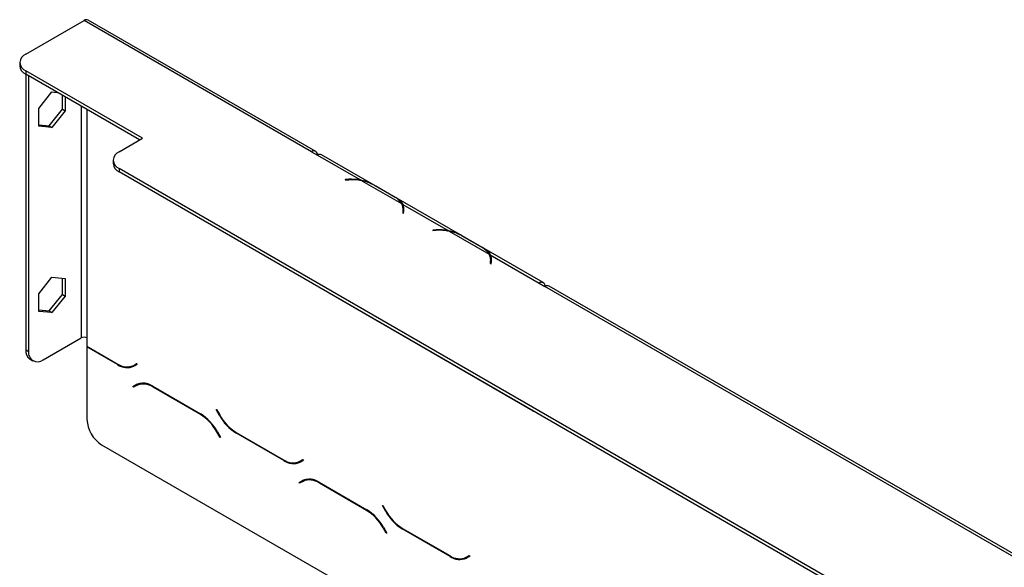
# Model space of a CAD drawing. Units: millimetres. Extents: x 105 to 3454, y 95 to 2850.
# Drawn here: x 3141 to 3326, y 1221 to 1324 of the extents above; entities that cross this region are included whole.
import ezdxf

# ---------------------------------------------------------------- set-up
doc = ezdxf.new("R2010")
doc.units = ezdxf.units.MM
doc.header["$LTSCALE"] = 14

msp = doc.modelspace()

# ---------------------------------------------------------------- linework, layer by layer
at = {"color": 7, "linetype": 'Continuous', "lineweight": 25}
for p, q in [((3141.813, 1317.735), (3152.813, 1324.085)), ((3195.711, 1299.321), (3152.813, 1324.085)), ((3196.488, 1299.398), (3153.591, 1324.162)), ((3140.674, 1316.148), (3140.674, 1315.513)), ((3163.812, 1301.861), (3141.813, 1314.56)), ((3141.813, 1314.56), (3141.813, 1313.925)), ((3163.262, 1301.543), (3141.813, 1313.925)), ((3141.813, 1313.925), (3141.813, 1262)), ((3142.363, 1313.608), (3142.363, 1261.682)), ((3144.261, 1307.48), (3146.763, 1310.593)), ((3146.763, 1310.593), (3147.738, 1310.505)), ((3148.715, 1307.35), (3148.715, 1309.941)), ((3149.265, 1309.623), (3149.265, 1307.032)), ((3144.261, 1304.143), (3144.261, 1307.48)), ((3146.213, 1304.237), (3148.715, 1307.35)), ((3149.265, 1307.032), (3146.763, 1303.919)), ((3148.715, 1307.35), (3149.265, 1307.032)), ((3144.261, 1304.411), (3146.213, 1304.237)), ((3146.763, 1303.919), (3144.261, 1304.143)), ((3146.213, 1304.237), (3146.763, 1303.919)), ((3159.412, 1299.321), (3163.812, 1301.861)), ((3158.273, 1297.733), (3158.273, 1297.098)), ((3195.711, 1299.321), (3196.811, 1298.686)), ((3196.813, 1298.687), (3196.811, 1298.686)), ((3196.813, 1298.687), (3204.933, 1293.999)), ((3239.388, 1274.635), (3197.59, 1298.764)), ((3384.901, 1165.974), (3159.412, 1296.146)), ((3159.412, 1296.146), (3159.412, 1295.511)), ((3384.901, 1165.339), (3159.412, 1295.511)), ((3202.696, 1294.121), (3202.046, 1294.089)), ((3202.046, 1294.089), (3202.06, 1293.999)), ((3202.06, 1293.999), (3202.709, 1294.032)), ((3204.933, 1293.811), (3204.933, 1293.999)), ((3205.169, 1293.863), (3212.655, 1289.541)), ((3207.528, 1293.019), (3211.194, 1290.903)), ((3207.8, 1292.866), (3211.466, 1290.749)), ((3212.891, 1289.405), (3221.432, 1284.474)), ((3212.891, 1289.405), (3212.891, 1288.77)), ((3212.971, 1287.792), (3212.971, 1288.427)), ((3212.948, 1288.122), (3212.891, 1287.747)), ((3212.891, 1287.747), (3213.046, 1287.739)), ((3212.971, 1288.069), (3213.055, 1288.136)), ((3212.971, 1288.101), (3213.051, 1288.135)), ((3213.086, 1288.002), (3212.971, 1287.936)), ((3213.046, 1287.739), (3213.103, 1288.114)), ((3219.195, 1284.597), (3218.545, 1284.564)), ((3218.545, 1284.564), (3218.559, 1284.474)), ((3218.559, 1284.474), (3219.209, 1284.507)), ((3221.432, 1284.286), (3221.432, 1284.474)), ((3221.668, 1284.338), (3229.154, 1280.017)), ((3224.027, 1283.495), (3227.693, 1281.379)), ((3224.3, 1283.341), (3227.965, 1281.225)), ((3229.39, 1279.881), (3238.611, 1274.558)), ((3229.39, 1279.881), (3229.39, 1279.246)), ((3229.447, 1278.597), (3229.39, 1278.222)), ((3229.39, 1278.222), (3229.545, 1278.214)), ((3229.47, 1278.267), (3229.47, 1278.902)), ((3229.47, 1278.544), (3229.554, 1278.612)), ((3229.47, 1278.577), (3229.55, 1278.61)), ((3229.585, 1278.478), (3229.47, 1278.411)), ((3229.545, 1278.214), (3229.602, 1278.589)), ((3144.261, 1272.55), (3146.763, 1275.663)), ((3146.763, 1275.663), (3149.265, 1275.439)), ((3148.715, 1272.42), (3148.715, 1275.488)), ((3149.265, 1275.439), (3149.265, 1272.102)), ((3238.608, 1274.556), (3238.611, 1274.558)), ((3238.608, 1274.556), (3239.708, 1273.921)), ((3346.403, 1212.328), (3239.708, 1273.921)), ((3347.181, 1212.405), (3240.486, 1273.998)), ((3144.261, 1269.213), (3144.261, 1272.55)), ((3146.213, 1269.307), (3148.715, 1272.42)), ((3149.265, 1272.102), (3146.763, 1268.989)), ((3148.715, 1272.42), (3149.265, 1272.102)), ((3199.01, 1272.647), (3198.872, 1272.731)), ((3237.508, 1250.423), (3199.01, 1272.647)), ((3144.261, 1269.481), (3146.213, 1269.307)), ((3146.763, 1268.989), (3144.261, 1269.213)), ((3146.213, 1269.307), (3146.763, 1268.989)), ((3145.113, 1260.094), (3152.263, 1264.222)), ((3153.363, 1264.222), (3153.363, 1262.634)), ((3153.363, 1262.634), (3159.057, 1259.347)), ((3153.473, 1262.571), (3153.363, 1262.507)), ((3153.363, 1262.507), (3153.363, 1261.681)), ((3159.102, 1259.194), (3153.363, 1262.507)), ((3141.813, 1262), (3142.363, 1261.682)), ((3153.363, 1261.681), (3153.363, 1248.827)), ((3142.619, 1260.219), (3143.169, 1259.902)), ((3162.168, 1259.039), (3162.772, 1259.388)), ((3162.168, 1259.039), (3162.718, 1259.357)), ((3162.85, 1259.253), (3162.214, 1258.886)), ((3162.718, 1259.357), (3162.772, 1259.388)), ((3162.772, 1259.388), (3162.85, 1259.253)), ((3162.025, 1255.03), (3162.661, 1255.397)), ((3162.025, 1255.03), (3162.575, 1255.347)), ((3162.103, 1254.895), (3162.025, 1255.03)), ((3162.707, 1255.244), (3162.103, 1254.895)), ((3162.575, 1255.347), (3162.678, 1255.407)), ((3162.653, 1255.213), (3162.575, 1255.347)), ((3162.707, 1255.244), (3163.257, 1255.561)), ((3163.465, 1255.667), (3163.257, 1255.561)), ((3165.772, 1255.089), (3174.777, 1249.891)), ((3174.731, 1249.79), (3165.818, 1254.936)), ((3177.699, 1250.681), (3177.777, 1250.726)), ((3177.699, 1250.681), (3177.777, 1250.726)), ((3178.335, 1249.579), (3177.699, 1250.681)), ((3177.777, 1250.726), (3178.381, 1249.68)), ((3237.647, 1250.347), (3237.508, 1250.423)), ((3178.446, 1245.46), (3177.842, 1246.506)), ((3177.888, 1246.607), (3178.524, 1245.505)), ((3190.451, 1241.097), (3181.446, 1246.295)), ((3181.492, 1246.395), (3190.405, 1241.25)), ((3156.113, 1244.064), (3208.91, 1213.585)), ((3178.524, 1245.505), (3178.446, 1245.46)), ((3193.516, 1240.942), (3194.12, 1241.291)), ((3193.516, 1240.942), (3194.066, 1241.26)), ((3194.198, 1241.156), (3193.562, 1240.789)), ((3194.066, 1241.26), (3194.12, 1241.291)), ((3194.12, 1241.291), (3194.198, 1241.156)), ((3193.373, 1236.933), (3194.009, 1237.3)), ((3193.373, 1236.933), (3193.923, 1237.25)), ((3193.451, 1236.798), (3193.373, 1236.933)), ((3194.055, 1237.147), (3193.451, 1236.798)), ((3193.923, 1237.25), (3194.026, 1237.31)), ((3194.001, 1237.116), (3193.923, 1237.25)), ((3194.055, 1237.147), (3194.605, 1237.464)), ((3194.814, 1237.57), (3194.605, 1237.464)), ((3197.121, 1236.992), (3206.125, 1231.794)), ((3206.079, 1231.693), (3197.166, 1236.839)), ((3209.047, 1232.584), (3209.125, 1232.629)), ((3209.047, 1232.584), (3209.125, 1232.629)), ((3209.684, 1231.482), (3209.047, 1232.584)), ((3209.125, 1232.629), (3209.729, 1231.583)), ((3209.795, 1227.363), (3209.191, 1228.409)), ((3209.236, 1228.51), (3209.872, 1227.408)), ((3209.872, 1227.408), (3209.795, 1227.363)), ((3221.799, 1223), (3212.795, 1228.198)), ((3212.84, 1228.298), (3221.754, 1223.153)), ((3224.865, 1222.845), (3225.469, 1223.194)), ((3224.865, 1222.845), (3225.415, 1223.162)), ((3225.547, 1223.059), (3224.91, 1222.692)), ((3225.415, 1223.162), (3225.469, 1223.194)), ((3225.469, 1223.194), (3225.547, 1223.059))]:
    msp.add_line(p, q, dxfattribs=at)
at = {"color": 8, "linetype": 'Continuous', "lineweight": 25}
for p, q in [((3152.263, 1307.893), (3152.263, 1264.222)), ((3153.363, 1307.258), (3153.363, 1264.222)), ((3202.696, 1294.031), (3202.696, 1294.121)), ((3212.948, 1287.744), (3212.948, 1288.122)), ((3212.971, 1288.088), (3213.051, 1288.135)), ((3219.195, 1284.506), (3219.195, 1284.597)), ((3229.447, 1278.219), (3229.447, 1278.597)), ((3229.47, 1278.564), (3229.55, 1278.61)), ((3238.611, 1274.558), (3238.611, 1274.555)), ((3199.014, 1272.649), (3199.01, 1272.647)), ((3159.102, 1259.194), (3159.215, 1259.259)), ((3165.818, 1254.936), (3165.928, 1254.999)), ((3174.731, 1249.79), (3174.841, 1249.854)), ((3178.335, 1249.579), (3178.413, 1249.624)), ((3237.508, 1250.423), (3237.512, 1250.425)), ((3177.842, 1246.506), (3177.92, 1246.551)), ((3181.446, 1246.295), (3181.556, 1246.358)), ((3190.451, 1241.097), (3190.564, 1241.162)), ((3197.166, 1236.839), (3197.276, 1236.902)), ((3206.079, 1231.693), (3206.189, 1231.757)), ((3209.684, 1231.482), (3209.762, 1231.527)), ((3209.191, 1228.409), (3209.268, 1228.454)), ((3212.795, 1228.198), (3212.905, 1228.261)), ((3221.799, 1223), (3221.912, 1223.065))]:
    msp.add_line(p, q, dxfattribs=at)
at = {"color": 7, "linetype": 'Continuous', "lineweight": 25, "flags": 128}
for points in [[(3213.116, 1287.994), (3213.055, 1287.969), (3212.971, 1287.93)], [(3229.615, 1278.47), (3229.554, 1278.444), (3229.47, 1278.406)]]:
    msp.add_lwpolyline(points, dxfattribs=at)
at = {"color": 7, "linetype": 'Continuous', "lineweight": 25}
for centre, radius, start, end in [((3153.268, 1323.449), 0.782, 65.69288, 125.61758), ((3142.416, 1316.148), 1.698, 110.78342, 249.21658), ((3142.621, 1315.707), 1.956, 185.6948, 245.62534), ((3196.14, 1298.794), 0.679, 350.78596, 129.20329), ((3160.015, 1297.733), 1.698, 110.78342, 249.21658), ((3197.267, 1298.061), 0.774, 65.33367, 125.97679), ((3160.22, 1297.292), 1.956, 185.6948, 245.62534), ((3203.239, 1283.521), 10.615, 80.81537, 92.93271), ((3203.241, 1283.767), 10.278, 79.18688, 92.9624), ((3203.803, 1286.323), 7.662, 60.91191, 79.73054), ((3209.34, 1287.449), 3.921, 32.26092, 61.77988), ((3210.816, 1288.423), 2.153, 351.96407, 31.30495), ((3210.958, 1288.425), 2.167, 351.72991, 26.88312), ((3210.883, 1287.761), 2.247, 9.996, 22.21607), ((3219.738, 1273.996), 10.615, 80.81537, 92.93271), ((3219.74, 1274.243), 10.278, 79.18688, 92.9624), ((3220.302, 1276.799), 7.662, 60.91191, 79.73054), ((3225.839, 1277.924), 3.921, 32.26092, 61.77988), ((3227.315, 1278.898), 2.153, 351.96407, 31.30495), ((3227.457, 1278.901), 2.167, 351.72991, 26.88312), ((3227.382, 1278.237), 2.247, 9.996, 22.21611), ((3239.04, 1274.031), 0.679, 350.78596, 129.20329), ((3240.164, 1273.285), 0.782, 65.69288, 125.61758), ((3152.813, 1263.16), 1.195, 62.60967, 117.39033), ((3143.719, 1261.79), 1.917, 173.70115, 234.98667), ((3144.04, 1261.41), 1.698, 170.78596, 309.20329), ((3160.879, 1261.891), 3.13, 234.38183, 294.31395), ((3160.925, 1261.738), 3.13, 234.38183, 294.31395), ((3161.679, 1261.106), 2.19, 277.36349, 299.68828), ((3163.95, 1252.545), 3.13, 54.38183, 114.31395), ((3163.995, 1252.392), 3.13, 54.38183, 114.31395), ((3169.98, 1242.174), 8.976, 28.85561, 58.04533), ((3170.026, 1242.275), 8.976, 28.85561, 58.04533), ((3186.197, 1253.911), 8.976, 208.85561, 238.04533), ((3186.243, 1254.012), 8.976, 208.85561, 238.04533), ((3159.333, 1249.099), 5.976, 182.60548, 237.39452), ((3192.228, 1243.794), 3.13, 234.38183, 294.31395), ((3192.273, 1243.641), 3.13, 234.38183, 294.31395), ((3193.027, 1243.009), 2.19, 277.36323, 299.68828), ((3195.298, 1234.448), 3.13, 54.38183, 114.31395), ((3195.344, 1234.295), 3.13, 54.38183, 114.31395), ((3201.329, 1224.077), 8.976, 28.85561, 58.04533), ((3201.374, 1224.178), 8.976, 28.85561, 58.04533), ((3217.545, 1235.814), 8.976, 208.85561, 238.04533), ((3217.591, 1235.915), 8.976, 208.85561, 238.04533), ((3223.576, 1225.697), 3.13, 234.38183, 294.31395), ((3223.622, 1225.544), 3.13, 234.38183, 294.31395), ((3224.376, 1224.912), 2.19, 277.36334, 299.68828)]:
    msp.add_arc(centre, radius, start, end, dxfattribs=at)
for points, knots in [([(3204.933, 1293.999), (3205.48, 1293.883), (3206.325, 1293.704), (3206.976, 1293.319), (3207.206, 1293.183)], [0, 0, 0, 0, 0.6465451, 1, 1, 1, 1]), ([(3211.466, 1290.749), (3211.831, 1290.554), (3212.561, 1290.163), (3212.781, 1289.658), (3212.891, 1289.405)], [0, 0, 0, 0, 0.4999557, 1, 1, 1, 1]), ([(3221.432, 1284.474), (3221.979, 1284.358), (3222.824, 1284.179), (3223.475, 1283.794), (3223.705, 1283.658)], [0, 0, 0, 0, 0.6465451, 1, 1, 1, 1]), ([(3227.965, 1281.225), (3228.33, 1281.029), (3229.061, 1280.638), (3229.28, 1280.133), (3229.39, 1279.881)], [0, 0, 0, 0, 0.4999557, 1, 1, 1, 1])]:
    msp.add_open_spline(points, degree=3, knots=knots, dxfattribs=at)

doc.saveas('drawing.dxf')
